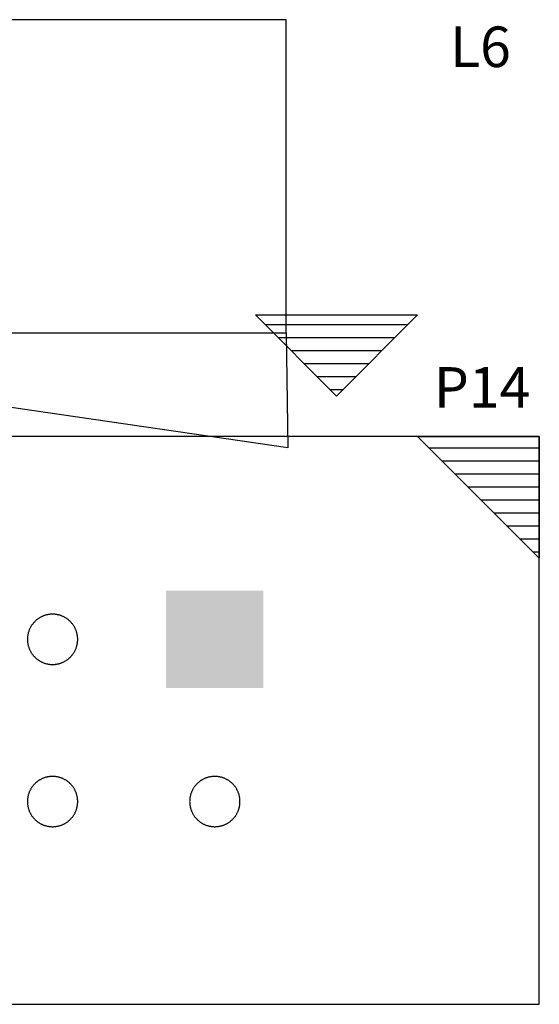
# Model space of a CAD drawing. Extents: x -6.7 to 4.1, y 0.2 to 5.8.
# Drawn here: x 1.8 to 2.1, y 1.3 to 1.9 of the extents above; entities that cross this region are included whole.
import ezdxf
from ezdxf.enums import TextEntityAlignment as Align

# ---------------------------------------------------------------- set-up
doc = ezdxf.new("R2010")
doc.units = 0
doc.header["$LTSCALE"] = 25
doc.layers.get('0').update_dxf_attribs({"linetype": 'CONTINUOUS'})
doc.styles.get("Standard").update_dxf_attribs({"font": 'simplex'})

msp = doc.modelspace()

# ---------------------------------------------------------------- linework, layer by layer
for p, q in [((1.97578, 1.93097), (1.18078, 1.93097)), ((1.97578, 1.73797), (1.97578, 1.93097)), ((0.71878, 1.73797), (1.97578, 1.73797)), ((1.97678, 1.66697), (1.49878, 1.73697))]:
    msp.add_line(p, q)
at = {"color": 6}
for p, q in [((1.95678, 1.74897), (2.05678, 1.74897)), ((2.00678, 1.69897), (1.95678, 1.74897)), ((2.05678, 1.74897), (2.00678, 1.69897)), ((1.96278, 1.74297), (2.05078, 1.74297)), ((1.97578, 1.73797), (1.97678, 1.66697)), ((1.97078, 1.73497), (2.04278, 1.73497)), ((1.97878, 1.72697), (2.03478, 1.72697)), ((1.98678, 1.71897), (2.02678, 1.71897)), ((1.99478, 1.71097), (2.01878, 1.71097)), ((2.00278, 1.70297), (2.01078, 1.70297)), ((2.13178, 1.67397), (1.80678, 1.67397)), ((2.05678, 1.67397), (2.13178, 1.67397)), ((2.13178, 1.59897), (2.05678, 1.67397)), ((2.13178, 1.67397), (2.13178, 1.59897)), ((2.13178, 1.32397), (2.13178, 1.67397)), ((2.06378, 1.66697), (2.13178, 1.66697)), ((2.07178, 1.65897), (2.13178, 1.65897)), ((2.07978, 1.65097), (2.13178, 1.65097)), ((2.08778, 1.64297), (2.13178, 1.64297)), ((2.09578, 1.63497), (2.13178, 1.63497)), ((2.10378, 1.62697), (2.13178, 1.62697)), ((2.11178, 1.61897), (2.13178, 1.61897)), ((2.11978, 1.61097), (2.13178, 1.61097)), ((2.12778, 1.60297), (2.13178, 1.60297)), ((1.33178, 1.32397), (2.13178, 1.32397))]:
    msp.add_line(p, q, dxfattribs=at)
for points in [[(1.83178, 1.56447, 0), (1.8314, 1.56447, 0), (1.83102, 1.56446, 0), (1.83064, 1.56443, 0), (1.83026, 1.5644, 0), (1.82988, 1.56436, 0), (1.82951, 1.56431, 0), (1.82913, 1.56425, 0), (1.82876, 1.56418, 0), (1.82839, 1.5641, 0), (1.82802, 1.56401, 0), (1.82765, 1.56391, 0), (1.82728, 1.56381, 0), (1.82692, 1.56369, 0), (1.82656, 1.56357, 0), (1.8262, 1.56344, 0), (1.82585, 1.56329, 0), (1.8255, 1.56314, 0), (1.82515, 1.56299, 0), (1.82481, 1.56282, 0), (1.82447, 1.56264, 0), (1.82414, 1.56246, 0), (1.82381, 1.56227, 0), (1.82349, 1.56207, 0), (1.82317, 1.56186, 0), (1.82286, 1.56165, 0), (1.82255, 1.56142, 0), (1.82225, 1.56119, 0), (1.82195, 1.56096, 0), (1.82166, 1.56071, 0), (1.82137, 1.56046, 0), (1.82109, 1.5602, 0), (1.82082, 1.55993, 0), (1.82056, 1.55966, 0), (1.8203, 1.55938, 0), (1.82004, 1.5591, 0), (1.8198, 1.55881, 0), (1.81956, 1.55851, 0), (1.81933, 1.55821, 0), (1.81911, 1.5579, 0), (1.81889, 1.55759, 0), (1.81869, 1.55727, 0), (1.81849, 1.55694, 0), (1.8183, 1.55661, 0), (1.81811, 1.55628, 0), (1.81794, 1.55594, 0), (1.81777, 1.5556, 0), (1.81761, 1.55526, 0), (1.81746, 1.55491, 0), (1.81732, 1.55455, 0), (1.81719, 1.5542, 0), (1.81706, 1.55384, 0), (1.81695, 1.55347, 0), (1.81684, 1.55311, 0), (1.81675, 1.55274, 0), (1.81666, 1.55237, 0), (1.81658, 1.552, 0), (1.81651, 1.55162, 0), (1.81645, 1.55125, 0), (1.8164, 1.55087, 0), (1.81636, 1.55049, 0), (1.81632, 1.55011, 0), (1.8163, 1.54973, 0), (1.81629, 1.54935, 0), (1.81628, 1.54897, 0), (1.81629, 1.54859, 0), (1.8163, 1.54821, 0), (1.81632, 1.54783, 0), (1.81636, 1.54745, 0), (1.8164, 1.54708, 0), (1.81645, 1.5467, 0), (1.81651, 1.54632, 0), (1.81658, 1.54595, 0), (1.81666, 1.54558, 0), (1.81675, 1.54521, 0), (1.81684, 1.54484, 0), (1.81695, 1.54447, 0), (1.81706, 1.54411, 0), (1.81719, 1.54375, 0), (1.81732, 1.5434, 0), (1.81746, 1.54304, 0), (1.81761, 1.54269, 0), (1.81777, 1.54235, 0), (1.81794, 1.542, 0), (1.81811, 1.54167, 0), (1.8183, 1.54133, 0), (1.81849, 1.54101, 0), (1.81869, 1.54068, 0), (1.81889, 1.54036, 0), (1.81911, 1.54005, 0), (1.81933, 1.53974, 0), (1.81956, 1.53944, 0), (1.8198, 1.53914, 0), (1.82004, 1.53885, 0), (1.8203, 1.53856, 0), (1.82056, 1.53829, 0), (1.82082, 1.53801, 0), (1.82109, 1.53775, 0), (1.82137, 1.53749, 0), (1.82166, 1.53724, 0), (1.82195, 1.53699, 0), (1.82225, 1.53675, 0), (1.82255, 1.53652, 0), (1.82286, 1.5363, 0), (1.82317, 1.53609, 0), (1.82349, 1.53588, 0), (1.82381, 1.53568, 0), (1.82414, 1.53549, 0), (1.82447, 1.5353, 0), (1.82481, 1.53513, 0), (1.82515, 1.53496, 0), (1.8255, 1.5348, 0), (1.82585, 1.53465, 0), (1.8262, 1.53451, 0), (1.82656, 1.53438, 0), (1.82692, 1.53426, 0), (1.82728, 1.53414, 0), (1.82765, 1.53404, 0), (1.82802, 1.53394, 0), (1.82839, 1.53385, 0), (1.82876, 1.53377, 0), (1.82913, 1.5337, 0), (1.82951, 1.53364, 0), (1.82988, 1.53359, 0), (1.83026, 1.53355, 0), (1.83064, 1.53352, 0), (1.83102, 1.53349, 0), (1.8314, 1.53348, 0), (1.83178, 1.53347, 0)], [(1.83178, 1.53347, 0), (1.83216, 1.53348, 0), (1.83254, 1.53349, 0), (1.83292, 1.53352, 0), (1.8333, 1.53355, 0), (1.83368, 1.53359, 0), (1.83406, 1.53364, 0), (1.83443, 1.5337, 0), (1.83481, 1.53377, 0), (1.83518, 1.53385, 0), (1.83555, 1.53394, 0), (1.83592, 1.53404, 0), (1.83628, 1.53414, 0), (1.83664, 1.53426, 0), (1.837, 1.53438, 0), (1.83736, 1.53451, 0), (1.83771, 1.53465, 0), (1.83806, 1.5348, 0), (1.83841, 1.53496, 0), (1.83875, 1.53513, 0), (1.83909, 1.5353, 0), (1.83942, 1.53549, 0), (1.83975, 1.53568, 0), (1.84007, 1.53588, 0), (1.84039, 1.53609, 0), (1.84071, 1.5363, 0), (1.84101, 1.53652, 0), (1.84132, 1.53675, 0), (1.84161, 1.53699, 0), (1.84191, 1.53724, 0), (1.84219, 1.53749, 0), (1.84247, 1.53775, 0), (1.84274, 1.53801, 0), (1.84301, 1.53829, 0), (1.84327, 1.53856, 0), (1.84352, 1.53885, 0), (1.84376, 1.53914, 0), (1.844, 1.53944, 0), (1.84423, 1.53974, 0), (1.84445, 1.54005, 0), (1.84467, 1.54036, 0), (1.84488, 1.54068, 0), (1.84508, 1.54101, 0), (1.84527, 1.54133, 0), (1.84545, 1.54167, 0), (1.84563, 1.542, 0), (1.84579, 1.54235, 0), (1.84595, 1.54269, 0), (1.8461, 1.54304, 0), (1.84624, 1.5434, 0), (1.84638, 1.54375, 0), (1.8465, 1.54411, 0), (1.84661, 1.54447, 0), (1.84672, 1.54484, 0), (1.84682, 1.54521, 0), (1.84691, 1.54558, 0), (1.84698, 1.54595, 0), (1.84705, 1.54632, 0), (1.84711, 1.5467, 0), (1.84717, 1.54708, 0), (1.84721, 1.54745, 0), (1.84724, 1.54783, 0), (1.84726, 1.54821, 0), (1.84728, 1.54859, 0), (1.84728, 1.54897, 0), (1.84728, 1.54935, 0), (1.84726, 1.54973, 0), (1.84724, 1.55011, 0), (1.84721, 1.55049, 0), (1.84717, 1.55087, 0), (1.84711, 1.55125, 0), (1.84705, 1.55162, 0), (1.84698, 1.552, 0), (1.84691, 1.55237, 0), (1.84682, 1.55274, 0), (1.84672, 1.55311, 0), (1.84661, 1.55347, 0), (1.8465, 1.55384, 0), (1.84638, 1.5542, 0), (1.84624, 1.55455, 0), (1.8461, 1.55491, 0), (1.84595, 1.55526, 0), (1.84579, 1.5556, 0), (1.84563, 1.55594, 0), (1.84545, 1.55628, 0), (1.84527, 1.55661, 0), (1.84508, 1.55694, 0), (1.84488, 1.55727, 0), (1.84467, 1.55759, 0), (1.84445, 1.5579, 0), (1.84423, 1.55821, 0), (1.844, 1.55851, 0), (1.84376, 1.55881, 0), (1.84352, 1.5591, 0), (1.84327, 1.55938, 0), (1.84301, 1.55966, 0), (1.84274, 1.55993, 0), (1.84247, 1.5602, 0), (1.84219, 1.56046, 0), (1.84191, 1.56071, 0), (1.84161, 1.56096, 0), (1.84132, 1.56119, 0), (1.84101, 1.56142, 0), (1.84071, 1.56165, 0), (1.84039, 1.56186, 0), (1.84007, 1.56207, 0), (1.83975, 1.56227, 0), (1.83942, 1.56246, 0), (1.83909, 1.56264, 0), (1.83875, 1.56282, 0), (1.83841, 1.56299, 0), (1.83806, 1.56314, 0), (1.83771, 1.56329, 0), (1.83736, 1.56344, 0), (1.837, 1.56357, 0), (1.83664, 1.56369, 0), (1.83628, 1.56381, 0), (1.83592, 1.56391, 0), (1.83555, 1.56401, 0), (1.83518, 1.5641, 0), (1.83481, 1.56418, 0), (1.83443, 1.56425, 0), (1.83406, 1.56431, 0), (1.83368, 1.56436, 0), (1.8333, 1.5644, 0), (1.83292, 1.56443, 0), (1.83254, 1.56446, 0), (1.83216, 1.56447, 0), (1.83178, 1.56447, 0)], [(1.83178, 1.46447, 0), (1.8314, 1.46447, 0), (1.83102, 1.46446, 0), (1.83064, 1.46443, 0), (1.83026, 1.4644, 0), (1.82988, 1.46436, 0), (1.82951, 1.46431, 0), (1.82913, 1.46425, 0), (1.82876, 1.46418, 0), (1.82839, 1.4641, 0), (1.82802, 1.46401, 0), (1.82765, 1.46391, 0), (1.82728, 1.46381, 0), (1.82692, 1.46369, 0), (1.82656, 1.46357, 0), (1.8262, 1.46344, 0), (1.82585, 1.46329, 0), (1.8255, 1.46314, 0), (1.82515, 1.46299, 0), (1.82481, 1.46282, 0), (1.82447, 1.46264, 0), (1.82414, 1.46246, 0), (1.82381, 1.46227, 0), (1.82349, 1.46207, 0), (1.82317, 1.46186, 0), (1.82286, 1.46165, 0), (1.82255, 1.46142, 0), (1.82225, 1.46119, 0), (1.82195, 1.46096, 0), (1.82166, 1.46071, 0), (1.82137, 1.46046, 0), (1.82109, 1.4602, 0), (1.82082, 1.45993, 0), (1.82056, 1.45966, 0), (1.8203, 1.45938, 0), (1.82004, 1.4591, 0), (1.8198, 1.45881, 0), (1.81956, 1.45851, 0), (1.81933, 1.45821, 0), (1.81911, 1.4579, 0), (1.81889, 1.45759, 0), (1.81869, 1.45727, 0), (1.81849, 1.45694, 0), (1.8183, 1.45661, 0), (1.81811, 1.45628, 0), (1.81794, 1.45594, 0), (1.81777, 1.4556, 0), (1.81761, 1.45526, 0), (1.81746, 1.45491, 0), (1.81732, 1.45455, 0), (1.81719, 1.4542, 0), (1.81706, 1.45384, 0), (1.81695, 1.45347, 0), (1.81684, 1.45311, 0), (1.81675, 1.45274, 0), (1.81666, 1.45237, 0), (1.81658, 1.452, 0), (1.81651, 1.45162, 0), (1.81645, 1.45125, 0), (1.8164, 1.45087, 0), (1.81636, 1.45049, 0), (1.81632, 1.45011, 0), (1.8163, 1.44973, 0), (1.81629, 1.44935, 0), (1.81628, 1.44897, 0), (1.81629, 1.44859, 0), (1.8163, 1.44821, 0), (1.81632, 1.44783, 0), (1.81636, 1.44745, 0), (1.8164, 1.44708, 0), (1.81645, 1.4467, 0), (1.81651, 1.44632, 0), (1.81658, 1.44595, 0), (1.81666, 1.44558, 0), (1.81675, 1.44521, 0), (1.81684, 1.44484, 0), (1.81695, 1.44447, 0), (1.81706, 1.44411, 0), (1.81719, 1.44375, 0), (1.81732, 1.4434, 0), (1.81746, 1.44304, 0), (1.81761, 1.44269, 0), (1.81777, 1.44235, 0), (1.81794, 1.442, 0), (1.81811, 1.44167, 0), (1.8183, 1.44133, 0), (1.81849, 1.44101, 0), (1.81869, 1.44068, 0), (1.81889, 1.44036, 0), (1.81911, 1.44005, 0), (1.81933, 1.43974, 0), (1.81956, 1.43944, 0), (1.8198, 1.43914, 0), (1.82004, 1.43885, 0), (1.8203, 1.43856, 0), (1.82056, 1.43829, 0), (1.82082, 1.43801, 0), (1.82109, 1.43775, 0), (1.82137, 1.43749, 0), (1.82166, 1.43724, 0), (1.82195, 1.43699, 0), (1.82225, 1.43675, 0), (1.82255, 1.43652, 0), (1.82286, 1.4363, 0), (1.82317, 1.43609, 0), (1.82349, 1.43588, 0), (1.82381, 1.43568, 0), (1.82414, 1.43549, 0), (1.82447, 1.4353, 0), (1.82481, 1.43513, 0), (1.82515, 1.43496, 0), (1.8255, 1.4348, 0), (1.82585, 1.43465, 0), (1.8262, 1.43451, 0), (1.82656, 1.43438, 0), (1.82692, 1.43426, 0), (1.82728, 1.43414, 0), (1.82765, 1.43404, 0), (1.82802, 1.43394, 0), (1.82839, 1.43385, 0), (1.82876, 1.43377, 0), (1.82913, 1.4337, 0), (1.82951, 1.43364, 0), (1.82988, 1.43359, 0), (1.83026, 1.43355, 0), (1.83064, 1.43352, 0), (1.83102, 1.43349, 0), (1.8314, 1.43348, 0), (1.83178, 1.43347, 0)], [(1.83178, 1.43347, 0), (1.83216, 1.43348, 0), (1.83254, 1.43349, 0), (1.83292, 1.43352, 0), (1.8333, 1.43355, 0), (1.83368, 1.43359, 0), (1.83406, 1.43364, 0), (1.83443, 1.4337, 0), (1.83481, 1.43377, 0), (1.83518, 1.43385, 0), (1.83555, 1.43394, 0), (1.83592, 1.43404, 0), (1.83628, 1.43414, 0), (1.83664, 1.43426, 0), (1.837, 1.43438, 0), (1.83736, 1.43451, 0), (1.83771, 1.43465, 0), (1.83806, 1.4348, 0), (1.83841, 1.43496, 0), (1.83875, 1.43513, 0), (1.83909, 1.4353, 0), (1.83942, 1.43549, 0), (1.83975, 1.43568, 0), (1.84007, 1.43588, 0), (1.84039, 1.43609, 0), (1.84071, 1.4363, 0), (1.84101, 1.43652, 0), (1.84132, 1.43675, 0), (1.84161, 1.43699, 0), (1.84191, 1.43724, 0), (1.84219, 1.43749, 0), (1.84247, 1.43775, 0), (1.84274, 1.43801, 0), (1.84301, 1.43829, 0), (1.84327, 1.43856, 0), (1.84352, 1.43885, 0), (1.84376, 1.43914, 0), (1.844, 1.43944, 0), (1.84423, 1.43974, 0), (1.84445, 1.44005, 0), (1.84467, 1.44036, 0), (1.84488, 1.44068, 0), (1.84508, 1.44101, 0), (1.84527, 1.44133, 0), (1.84545, 1.44167, 0), (1.84563, 1.442, 0), (1.84579, 1.44235, 0), (1.84595, 1.44269, 0), (1.8461, 1.44304, 0), (1.84624, 1.4434, 0), (1.84638, 1.44375, 0), (1.8465, 1.44411, 0), (1.84661, 1.44447, 0), (1.84672, 1.44484, 0), (1.84682, 1.44521, 0), (1.84691, 1.44558, 0), (1.84698, 1.44595, 0), (1.84705, 1.44632, 0), (1.84711, 1.4467, 0), (1.84717, 1.44708, 0), (1.84721, 1.44745, 0), (1.84724, 1.44783, 0), (1.84726, 1.44821, 0), (1.84728, 1.44859, 0), (1.84728, 1.44897, 0), (1.84728, 1.44935, 0), (1.84726, 1.44973, 0), (1.84724, 1.45011, 0), (1.84721, 1.45049, 0), (1.84717, 1.45087, 0), (1.84711, 1.45125, 0), (1.84705, 1.45162, 0), (1.84698, 1.452, 0), (1.84691, 1.45237, 0), (1.84682, 1.45274, 0), (1.84672, 1.45311, 0), (1.84661, 1.45347, 0), (1.8465, 1.45384, 0), (1.84638, 1.4542, 0), (1.84624, 1.45455, 0), (1.8461, 1.45491, 0), (1.84595, 1.45526, 0), (1.84579, 1.4556, 0), (1.84563, 1.45594, 0), (1.84545, 1.45628, 0), (1.84527, 1.45661, 0), (1.84508, 1.45694, 0), (1.84488, 1.45727, 0), (1.84467, 1.45759, 0), (1.84445, 1.4579, 0), (1.84423, 1.45821, 0), (1.844, 1.45851, 0), (1.84376, 1.45881, 0), (1.84352, 1.4591, 0), (1.84327, 1.45938, 0), (1.84301, 1.45966, 0), (1.84274, 1.45993, 0), (1.84247, 1.4602, 0), (1.84219, 1.46046, 0), (1.84191, 1.46071, 0), (1.84161, 1.46096, 0), (1.84132, 1.46119, 0), (1.84101, 1.46142, 0), (1.84071, 1.46165, 0), (1.84039, 1.46186, 0), (1.84007, 1.46207, 0), (1.83975, 1.46227, 0), (1.83942, 1.46246, 0), (1.83909, 1.46264, 0), (1.83875, 1.46282, 0), (1.83841, 1.46299, 0), (1.83806, 1.46314, 0), (1.83771, 1.46329, 0), (1.83736, 1.46344, 0), (1.837, 1.46357, 0), (1.83664, 1.46369, 0), (1.83628, 1.46381, 0), (1.83592, 1.46391, 0), (1.83555, 1.46401, 0), (1.83518, 1.4641, 0), (1.83481, 1.46418, 0), (1.83443, 1.46425, 0), (1.83406, 1.46431, 0), (1.83368, 1.46436, 0), (1.8333, 1.4644, 0), (1.83292, 1.46443, 0), (1.83254, 1.46446, 0), (1.83216, 1.46447, 0), (1.83178, 1.46447, 0)], [(1.93178, 1.46447, 0), (1.9314, 1.46447, 0), (1.93102, 1.46446, 0), (1.93064, 1.46443, 0), (1.93026, 1.4644, 0), (1.92988, 1.46436, 0), (1.92951, 1.46431, 0), (1.92913, 1.46425, 0), (1.92876, 1.46418, 0), (1.92839, 1.4641, 0), (1.92802, 1.46401, 0), (1.92765, 1.46391, 0), (1.92728, 1.46381, 0), (1.92692, 1.46369, 0), (1.92656, 1.46357, 0), (1.9262, 1.46344, 0), (1.92585, 1.46329, 0), (1.9255, 1.46314, 0), (1.92515, 1.46299, 0), (1.92481, 1.46282, 0), (1.92447, 1.46264, 0), (1.92414, 1.46246, 0), (1.92381, 1.46227, 0), (1.92349, 1.46207, 0), (1.92317, 1.46186, 0), (1.92286, 1.46165, 0), (1.92255, 1.46142, 0), (1.92225, 1.46119, 0), (1.92195, 1.46096, 0), (1.92166, 1.46071, 0), (1.92137, 1.46046, 0), (1.92109, 1.4602, 0), (1.92082, 1.45993, 0), (1.92056, 1.45966, 0), (1.9203, 1.45938, 0), (1.92004, 1.4591, 0), (1.9198, 1.45881, 0), (1.91956, 1.45851, 0), (1.91933, 1.45821, 0), (1.91911, 1.4579, 0), (1.91889, 1.45759, 0), (1.91869, 1.45727, 0), (1.91849, 1.45694, 0), (1.9183, 1.45661, 0), (1.91811, 1.45628, 0), (1.91794, 1.45594, 0), (1.91777, 1.4556, 0), (1.91761, 1.45526, 0), (1.91746, 1.45491, 0), (1.91732, 1.45455, 0), (1.91719, 1.4542, 0), (1.91706, 1.45384, 0), (1.91695, 1.45347, 0), (1.91684, 1.45311, 0), (1.91675, 1.45274, 0), (1.91666, 1.45237, 0), (1.91658, 1.452, 0), (1.91651, 1.45162, 0), (1.91645, 1.45125, 0), (1.9164, 1.45087, 0), (1.91636, 1.45049, 0), (1.91632, 1.45011, 0), (1.9163, 1.44973, 0), (1.91629, 1.44935, 0), (1.91628, 1.44897, 0), (1.91629, 1.44859, 0), (1.9163, 1.44821, 0), (1.91632, 1.44783, 0), (1.91636, 1.44745, 0), (1.9164, 1.44708, 0), (1.91645, 1.4467, 0), (1.91651, 1.44632, 0), (1.91658, 1.44595, 0), (1.91666, 1.44558, 0), (1.91675, 1.44521, 0), (1.91684, 1.44484, 0), (1.91695, 1.44447, 0), (1.91706, 1.44411, 0), (1.91719, 1.44375, 0), (1.91732, 1.4434, 0), (1.91746, 1.44304, 0), (1.91761, 1.44269, 0), (1.91777, 1.44235, 0), (1.91794, 1.442, 0), (1.91811, 1.44167, 0), (1.9183, 1.44133, 0), (1.91849, 1.44101, 0), (1.91869, 1.44068, 0), (1.91889, 1.44036, 0), (1.91911, 1.44005, 0), (1.91933, 1.43974, 0), (1.91956, 1.43944, 0), (1.9198, 1.43914, 0), (1.92004, 1.43885, 0), (1.9203, 1.43856, 0), (1.92056, 1.43829, 0), (1.92082, 1.43801, 0), (1.92109, 1.43775, 0), (1.92137, 1.43749, 0), (1.92166, 1.43724, 0), (1.92195, 1.43699, 0), (1.92225, 1.43675, 0), (1.92255, 1.43652, 0), (1.92286, 1.4363, 0), (1.92317, 1.43609, 0), (1.92349, 1.43588, 0), (1.92381, 1.43568, 0), (1.92414, 1.43549, 0), (1.92447, 1.4353, 0), (1.92481, 1.43513, 0), (1.92515, 1.43496, 0), (1.9255, 1.4348, 0), (1.92585, 1.43465, 0), (1.9262, 1.43451, 0), (1.92656, 1.43438, 0), (1.92692, 1.43426, 0), (1.92728, 1.43414, 0), (1.92765, 1.43404, 0), (1.92802, 1.43394, 0), (1.92839, 1.43385, 0), (1.92876, 1.43377, 0), (1.92913, 1.4337, 0), (1.92951, 1.43364, 0), (1.92988, 1.43359, 0), (1.93026, 1.43355, 0), (1.93064, 1.43352, 0), (1.93102, 1.43349, 0), (1.9314, 1.43348, 0), (1.93178, 1.43347, 0)], [(1.93178, 1.43347, 0), (1.93216, 1.43348, 0), (1.93254, 1.43349, 0), (1.93292, 1.43352, 0), (1.9333, 1.43355, 0), (1.93368, 1.43359, 0), (1.93406, 1.43364, 0), (1.93443, 1.4337, 0), (1.93481, 1.43377, 0), (1.93518, 1.43385, 0), (1.93555, 1.43394, 0), (1.93592, 1.43404, 0), (1.93628, 1.43414, 0), (1.93664, 1.43426, 0), (1.937, 1.43438, 0), (1.93736, 1.43451, 0), (1.93771, 1.43465, 0), (1.93806, 1.4348, 0), (1.93841, 1.43496, 0), (1.93875, 1.43513, 0), (1.93909, 1.4353, 0), (1.93942, 1.43549, 0), (1.93975, 1.43568, 0), (1.94007, 1.43588, 0), (1.94039, 1.43609, 0), (1.94071, 1.4363, 0), (1.94101, 1.43652, 0), (1.94132, 1.43675, 0), (1.94161, 1.43699, 0), (1.94191, 1.43724, 0), (1.94219, 1.43749, 0), (1.94247, 1.43775, 0), (1.94274, 1.43801, 0), (1.94301, 1.43829, 0), (1.94327, 1.43856, 0), (1.94352, 1.43885, 0), (1.94376, 1.43914, 0), (1.944, 1.43944, 0), (1.94423, 1.43974, 0), (1.94445, 1.44005, 0), (1.94467, 1.44036, 0), (1.94488, 1.44068, 0), (1.94508, 1.44101, 0), (1.94527, 1.44133, 0), (1.94545, 1.44167, 0), (1.94563, 1.442, 0), (1.94579, 1.44235, 0), (1.94595, 1.44269, 0), (1.9461, 1.44304, 0), (1.94624, 1.4434, 0), (1.94638, 1.44375, 0), (1.9465, 1.44411, 0), (1.94661, 1.44447, 0), (1.94672, 1.44484, 0), (1.94682, 1.44521, 0), (1.94691, 1.44558, 0), (1.94698, 1.44595, 0), (1.94705, 1.44632, 0), (1.94711, 1.4467, 0), (1.94717, 1.44708, 0), (1.94721, 1.44745, 0), (1.94724, 1.44783, 0), (1.94726, 1.44821, 0), (1.94728, 1.44859, 0), (1.94728, 1.44897, 0), (1.94728, 1.44935, 0), (1.94726, 1.44973, 0), (1.94724, 1.45011, 0), (1.94721, 1.45049, 0), (1.94717, 1.45087, 0), (1.94711, 1.45125, 0), (1.94705, 1.45162, 0), (1.94698, 1.452, 0), (1.94691, 1.45237, 0), (1.94682, 1.45274, 0), (1.94672, 1.45311, 0), (1.94661, 1.45347, 0), (1.9465, 1.45384, 0), (1.94638, 1.4542, 0), (1.94624, 1.45455, 0), (1.9461, 1.45491, 0), (1.94595, 1.45526, 0), (1.94579, 1.4556, 0), (1.94563, 1.45594, 0), (1.94545, 1.45628, 0), (1.94527, 1.45661, 0), (1.94508, 1.45694, 0), (1.94488, 1.45727, 0), (1.94467, 1.45759, 0), (1.94445, 1.4579, 0), (1.94423, 1.45821, 0), (1.944, 1.45851, 0), (1.94376, 1.45881, 0), (1.94352, 1.4591, 0), (1.94327, 1.45938, 0), (1.94301, 1.45966, 0), (1.94274, 1.45993, 0), (1.94247, 1.4602, 0), (1.94219, 1.46046, 0), (1.94191, 1.46071, 0), (1.94161, 1.46096, 0), (1.94132, 1.46119, 0), (1.94101, 1.46142, 0), (1.94071, 1.46165, 0), (1.94039, 1.46186, 0), (1.94007, 1.46207, 0), (1.93975, 1.46227, 0), (1.93942, 1.46246, 0), (1.93909, 1.46264, 0), (1.93875, 1.46282, 0), (1.93841, 1.46299, 0), (1.93806, 1.46314, 0), (1.93771, 1.46329, 0), (1.93736, 1.46344, 0), (1.937, 1.46357, 0), (1.93664, 1.46369, 0), (1.93628, 1.46381, 0), (1.93592, 1.46391, 0), (1.93555, 1.46401, 0), (1.93518, 1.4641, 0), (1.93481, 1.46418, 0), (1.93443, 1.46425, 0), (1.93406, 1.46431, 0), (1.93368, 1.46436, 0), (1.9333, 1.4644, 0), (1.93292, 1.46443, 0), (1.93254, 1.46446, 0), (1.93216, 1.46447, 0), (1.93178, 1.46447, 0)]]:
    msp.add_polyline3d(points, dxfattribs=at)
msp.add_solid([(1.90178, 1.51897), (1.96178, 1.51897), (1.90178, 1.57897), (1.96178, 1.57897)], dxfattribs=at)

# ---------------------------------------------------------------- texts
msp.add_text('L6', height=0.025).set_placement((2.07678, 1.89397), align=Align.BOTTOM_LEFT)
msp.add_text('P14', height=0.025, dxfattribs=at).set_placement((2.06678, 1.68397), align=Align.BOTTOM_LEFT)

doc.saveas('drawing.dxf')
